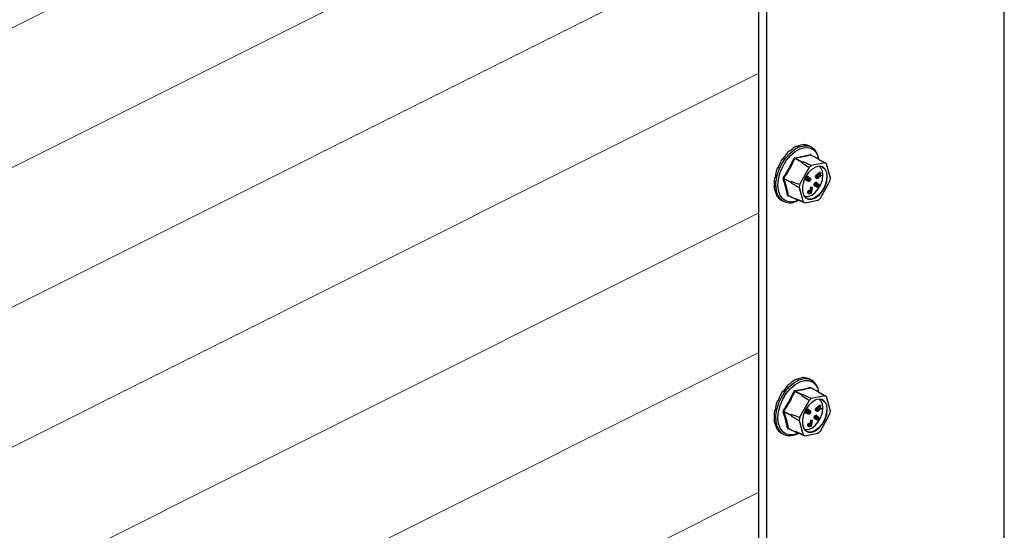
# Model space of a CAD drawing. Units: millimetres. Extents: x -1340 to 342, y -488 to 1889.
# Drawn here: x -644 to -349, y 654 to 806 of the extents above; entities that cross this region are included whole.
import ezdxf

# ---------------------------------------------------------------- set-up
doc = ezdxf.new("R2010")
doc.units = ezdxf.units.MM
doc.header["$MEASUREMENT"] = 0
doc.layers.get('0').update_dxf_attribs({"linetype": 'CONTINUOUS', "lineweight": 15})

msp = doc.modelspace()

# ---------------------------------------------------------------- linework, layer by layer
at = {"color": 7, "linetype": 'Continuous', "lineweight": 25}
for p, q in [((-349.27, 546.53), (-349.27, 1063.18)), ((-422.67, 499.29), (-422.67, 1028.86)), ((-420.29, 498.1), (-420.29, 1027.67)), ((-409.2, 769.1), (-409.01, 769)), ((-413.61, 767.21), (-413.41, 767.12)), ((-411.38, 768.64), (-411.19, 768.54)), ((-407.06, 768.41), (-407.64, 768.7)), ((-404.92, 764.85), (-407.17, 765.97)), ((-404.88, 764.85), (-407.12, 765.97)), ((-407.06, 768.41), (-406.71, 768.21)), ((-415.61, 764.98), (-415.42, 764.88)), ((-409.69, 763.79), (-411.93, 764.91)), ((-411.82, 765), (-409.58, 763.88)), ((-409.69, 763.79), (-409.79, 763.62)), ((-409.45, 763.91), (-409.58, 763.88)), ((-407.01, 762.81), (-409.45, 763.91)), ((-402.95, 763.65), (-407.01, 762.81)), ((-404.92, 764.85), (-405.06, 764.83)), ((-405.06, 764.83), (-402.95, 763.65)), ((-404.81, 764.69), (-404.84, 764.8)), ((-402.87, 763.61), (-404.43, 764.48)), ((-401.29, 759.05), (-402.48, 763.34)), ((-417.15, 762.22), (-416.96, 762.12)), ((-417.15, 762.22), (-416.95, 762.15)), ((-407.63, 762.27), (-410.5, 757.13)), ((-405.29, 759.87), (-405.52, 759.99)), ((-405.24, 760.23), (-404.45, 760.86)), ((-405.02, 760.12), (-405.24, 760.23)), ((-405.07, 759.41), (-404.28, 760.03)), ((-405.02, 760.12), (-404.22, 760.74)), ((-404.19, 760.6), (-404.99, 759.97)), ((-404.85, 759.29), (-404.05, 759.92)), ((-404.22, 760.74), (-404.45, 760.86)), ((-404.05, 759.92), (-404.28, 760.03)), ((-404.22, 760.74), (-404.19, 760.6)), ((-404.05, 759.92), (-404.02, 759.77)), ((-418.04, 759.25), (-417.83, 759.3)), ((-418.04, 759.25), (-417.85, 759.16)), ((-413.01, 757.73), (-415.25, 758.85)), ((-415.22, 759), (-412.98, 757.88)), ((-413.01, 757.73), (-412.97, 757.59)), ((-412.89, 758.05), (-412.98, 757.88)), ((-412.97, 757.59), (-410.65, 756.28)), ((-408.38, 758.34), (-408.61, 758.45)), ((-408.38, 759.13), (-408.6, 759.25)), ((-408.58, 758.44), (-408.36, 758.33)), ((-407.87, 758.12), (-408.1, 758.23)), ((-407.81, 758.88), (-408.04, 758.99)), ((-407.77, 759.5), (-408, 759.61)), ((-407.77, 759.5), (-407.86, 759.35)), ((-407.81, 758.88), (-407.71, 758.81)), ((-407.44, 758.51), (-407.67, 758.62)), ((-407.62, 759.07), (-407.54, 759.22)), ((-407.4, 758.96), (-407.62, 759.07)), ((-407.31, 759.11), (-407.54, 759.22)), ((-407.4, 758.96), (-407.31, 759.11)), ((-405.81, 757.38), (-406.03, 757.5)), ((-405.59, 756.9), (-405.77, 756.98)), ((-405.47, 759.18), (-405.7, 759.3)), ((-405.59, 759.09), (-405.3, 758.95)), ((-405.31, 757.74), (-405.54, 757.85)), ((-405.27, 757.07), (-405.5, 757.18)), ((-405.31, 757.74), (-405.35, 757.56)), ((-405.06, 759.15), (-405.28, 759.26)), ((-404.99, 757.23), (-405.22, 757.35)), ((-404.85, 759.29), (-405.07, 759.41)), ((-404.82, 757.23), (-405.04, 757.34)), ((-404.89, 757.04), (-404.93, 757.06)), ((-404.02, 759.77), (-404.81, 759.15)), ((-404.3, 753.05), (-401.44, 758.2)), ((-418.17, 756.44), (-418.01, 756.55)), ((-418.17, 756.44), (-417.98, 756.35)), ((-417.53, 754.13), (-417.45, 754.23)), ((-417.53, 754.13), (-417.34, 754.04)), ((-410.65, 756.28), (-409.46, 751.98)), ((-407.81, 754.78), (-408.04, 754.89)), ((-407.96, 754.55), (-407.67, 754.41)), ((-407.48, 755.29), (-407.71, 755.4)), ((-407.63, 754.71), (-407.39, 754.77)), ((-407.4, 754.6), (-407.63, 754.71)), ((-407.4, 754.6), (-407.16, 754.66)), ((-407.39, 754.77), (-407.33, 755.18)), ((-407.16, 754.66), (-407.39, 754.77)), ((-407.37, 755.51), (-407.28, 755.54)), ((-407.14, 755.4), (-407.37, 755.51)), ((-407.06, 754.52), (-407.32, 754.45)), ((-407.07, 755.25), (-407.3, 755.2)), ((-407.28, 755.54), (-407.15, 756.35)), ((-407.05, 755.42), (-407.28, 755.54)), ((-407.16, 754.66), (-407.07, 755.25)), ((-407.15, 756.35), (-407.02, 756.39)), ((-406.93, 756.24), (-407.15, 756.35)), ((-407.14, 755.4), (-407.05, 755.42)), ((-406.79, 756.27), (-407.06, 754.52)), ((-407.05, 755.42), (-406.93, 756.24)), ((-406.79, 756.27), (-407.02, 756.39)), ((-406.93, 756.24), (-406.79, 756.27)), ((-406.01, 756.83), (-406.05, 756.84)), ((-405.82, 756.73), (-406.05, 756.84)), ((-406.02, 756.82), (-405.79, 756.71)), ((-405.72, 756.91), (-405.7, 756.9)), ((-405.44, 756.44), (-405.42, 756.62)), ((-405.21, 756.33), (-405.44, 756.44)), ((-405.19, 756.51), (-405.42, 756.62)), ((-405.21, 756.33), (-405.19, 756.51)), ((-404.9, 756.73), (-405.12, 756.84)), ((-416.2, 752.6), (-416.18, 752.62)), ((-416.2, 752.6), (-416, 752.5)), ((-415.8, 752.38), (-415.22, 752.09)), ((-413.75, 753.82), (-413.92, 753.8)), ((-413.88, 753.92), (-411.64, 752.8)), ((-413.85, 753.87), (-411.6, 752.75)), ((-409.46, 751.98), (-411.68, 752.94)), ((-411.68, 752.94), (-411.64, 752.8)), ((-411.56, 752.74), (-411.43, 752.77)), ((-411.43, 752.77), (-408.98, 751.67)), ((-410.86, 752.5), (-411.24, 752.32)), ((-408.98, 751.67), (-404.93, 752.51)), ((-411.38, 699.06), (-411.19, 698.96)), ((-409.2, 699.51), (-409.01, 699.42)), ((-407.06, 698.83), (-407.64, 699.12)), ((-407.06, 698.83), (-406.71, 698.63)), ((-415.61, 695.4), (-415.42, 695.3)), ((-413.61, 697.63), (-413.41, 697.53)), ((-409.69, 694.21), (-411.93, 695.33)), ((-411.82, 695.42), (-409.58, 694.3)), ((-404.92, 695.27), (-407.17, 696.39)), ((-404.88, 695.27), (-407.12, 696.39)), ((-404.92, 695.27), (-405.06, 695.24)), ((-405.06, 695.24), (-402.95, 694.07)), ((-404.81, 695.11), (-404.84, 695.22)), ((-417.15, 692.63), (-416.96, 692.54)), ((-417.15, 692.63), (-416.95, 692.57)), ((-407.63, 692.69), (-410.5, 687.55)), ((-409.69, 694.21), (-409.79, 694.04)), ((-409.45, 694.33), (-409.58, 694.3)), ((-407.01, 693.23), (-409.45, 694.33)), ((-402.95, 694.07), (-407.01, 693.23)), ((-402.87, 694.03), (-404.43, 694.9)), ((-401.29, 689.46), (-402.48, 693.76)), ((-418.04, 689.67), (-417.83, 689.71)), ((-418.04, 689.67), (-417.85, 689.57)), ((-413.01, 688.15), (-415.25, 689.27)), ((-415.22, 689.42), (-412.98, 688.3)), ((-408.38, 689.55), (-408.6, 689.66)), ((-407.81, 689.29), (-408.04, 689.41)), ((-407.77, 689.92), (-408, 690.03)), ((-407.77, 689.92), (-407.86, 689.77)), ((-407.81, 689.29), (-407.71, 689.23)), ((-407.62, 689.49), (-407.54, 689.64)), ((-407.4, 689.38), (-407.62, 689.49)), ((-407.31, 689.53), (-407.54, 689.64)), ((-407.4, 689.38), (-407.31, 689.53)), ((-405.47, 689.6), (-405.7, 689.71)), ((-405.59, 689.51), (-405.3, 689.37)), ((-405.29, 690.29), (-405.52, 690.41)), ((-405.06, 689.57), (-405.28, 689.68)), ((-405.24, 690.65), (-404.45, 691.27)), ((-405.02, 690.54), (-405.24, 690.65)), ((-405.07, 689.83), (-404.28, 690.45)), ((-404.85, 689.71), (-405.07, 689.83)), ((-405.02, 690.54), (-404.22, 691.16)), ((-404.19, 691.01), (-404.99, 690.39)), ((-404.85, 689.71), (-404.05, 690.34)), ((-404.02, 690.19), (-404.81, 689.57)), ((-404.22, 691.16), (-404.45, 691.27)), ((-404.05, 690.34), (-404.28, 690.45)), ((-404.22, 691.16), (-404.19, 691.01)), ((-404.05, 690.34), (-404.02, 690.19)), ((-418.17, 686.86), (-418.01, 686.97)), ((-418.17, 686.86), (-417.98, 686.77)), ((-413.01, 688.15), (-412.97, 688.01)), ((-412.89, 688.47), (-412.98, 688.3)), ((-412.97, 688.01), (-410.65, 686.7)), ((-410.65, 686.7), (-409.46, 682.4)), ((-408.38, 688.76), (-408.61, 688.87)), ((-408.58, 688.86), (-408.36, 688.74)), ((-407.87, 688.54), (-408.1, 688.65)), ((-407.44, 688.93), (-407.67, 689.04)), ((-407.28, 685.95), (-407.15, 686.77)), ((-407.15, 686.77), (-407.02, 686.8)), ((-406.93, 686.66), (-407.15, 686.77)), ((-406.79, 686.69), (-407.06, 684.94)), ((-407.05, 685.84), (-406.93, 686.66)), ((-406.79, 686.69), (-407.02, 686.8)), ((-406.93, 686.66), (-406.79, 686.69)), ((-406.01, 687.25), (-406.05, 687.26)), ((-405.82, 687.14), (-406.05, 687.26)), ((-405.81, 687.8), (-406.03, 687.91)), ((-406.02, 687.24), (-405.79, 687.13)), ((-405.59, 687.31), (-405.77, 687.4)), ((-405.72, 687.32), (-405.7, 687.32)), ((-405.31, 688.15), (-405.54, 688.27)), ((-405.27, 687.49), (-405.5, 687.6)), ((-405.44, 686.86), (-405.42, 687.04)), ((-405.21, 686.75), (-405.44, 686.86)), ((-405.19, 686.92), (-405.42, 687.04)), ((-405.31, 688.15), (-405.35, 687.98)), ((-404.99, 687.65), (-405.22, 687.76)), ((-405.21, 686.75), (-405.19, 686.92)), ((-404.9, 687.14), (-405.12, 687.26)), ((-404.82, 687.65), (-405.04, 687.76)), ((-404.89, 687.46), (-404.93, 687.48)), ((-404.3, 683.47), (-401.44, 688.61)), ((-417.53, 684.55), (-417.45, 684.65)), ((-417.53, 684.55), (-417.34, 684.46)), ((-413.75, 684.24), (-413.92, 684.21)), ((-413.88, 684.34), (-411.64, 683.21)), ((-413.85, 684.29), (-411.6, 683.17)), ((-409.46, 682.4), (-411.68, 683.35)), ((-411.68, 683.35), (-411.64, 683.21)), ((-407.81, 685.19), (-408.04, 685.31)), ((-407.96, 684.97), (-407.67, 684.83)), ((-407.48, 685.7), (-407.71, 685.82)), ((-407.63, 685.13), (-407.39, 685.19)), ((-407.4, 685.01), (-407.63, 685.13)), ((-407.4, 685.01), (-407.16, 685.07)), ((-407.39, 685.19), (-407.33, 685.6)), ((-407.16, 685.07), (-407.39, 685.19)), ((-407.37, 685.93), (-407.28, 685.95)), ((-407.14, 685.82), (-407.37, 685.93)), ((-407.06, 684.94), (-407.32, 684.87)), ((-407.07, 685.67), (-407.3, 685.62)), ((-407.05, 685.84), (-407.28, 685.95)), ((-407.16, 685.07), (-407.07, 685.67)), ((-407.14, 685.82), (-407.05, 685.84)), ((-416.2, 683.02), (-416.18, 683.04)), ((-416.2, 683.02), (-416, 682.92)), ((-415.8, 682.79), (-415.22, 682.5)), ((-411.56, 683.16), (-411.43, 683.19)), ((-411.43, 683.19), (-408.98, 682.09)), ((-410.86, 682.91), (-411.24, 682.74)), ((-408.98, 682.09), (-404.93, 682.93))]:
    msp.add_line(p, q, dxfattribs=at)
at = {"color": 7, "linetype": 'Continuous', "lineweight": 5}
for p, q in [((-766.49, 743.8), (-422.67, 915.7)), ((-766.7, 701.94), (-422.67, 873.95)), ((-768.85, 659.11), (-422.67, 832.21)), ((-772.25, 615.66), (-422.67, 790.46)), ((-776.24, 571.92), (-422.67, 748.71)), ((-780.16, 528.21), (-422.67, 706.96)), ((-783.35, 484.87), (-422.67, 665.21))]:
    msp.add_line(p, q, dxfattribs=at)
at = {"color": 7, "linetype": 'Continuous', "lineweight": 25, "flags": 128}
for points in [[(-415.22, 752.09), (-415.58, 752.29), (-416.51, 753.17), (-417.17, 754.42), (-417.53, 755.95), (-417.57, 757.7), (-417.29, 759.58), (-416.7, 761.49), (-415.83, 763.33), (-414.73, 765.03), (-413.44, 766.48), (-412.04, 767.63), (-410.6, 768.4), (-409.18, 768.76), (-407.86, 768.7), (-407.06, 768.41)], [(-411.24, 752.32), (-411.88, 752.1), (-413.26, 751.92), (-414.5, 752.18), (-415.54, 752.86), (-416.33, 753.94), (-416.81, 755.34), (-416.98, 757), (-416.81, 758.83), (-416.32, 760.72), (-415.53, 762.58), (-414.49, 764.31), (-413.25, 765.81), (-411.87, 766.99), (-410.44, 767.81), (-409.03, 768.21), (-407.71, 768.17), (-406.57, 767.69), (-406.57, 767.69)], [(-406.57, 767.69), (-405.65, 766.81), (-405.19, 766.02)], [(-405.19, 766.02), (-405, 765.56), (-404.8, 764.84)], [(-408.69, 759.45), (-409.33, 758.01), (-409.67, 756.54), (-409.68, 755.16), (-409.36, 754.01), (-408.74, 753.18), (-407.87, 752.75), (-406.84, 752.76), (-405.72, 753.2), (-404.63, 754.04), (-403.66, 755.2), (-402.89, 756.58), (-402.4, 758.05), (-402.22, 759.49), (-402.37, 760.77), (-402.85, 761.77), (-403.6, 762.41), (-404.57, 762.62), (-405.65, 762.4), (-406.77, 761.75), (-407.81, 760.74), (-408.69, 759.45)], [(-409.14, 753.62), (-408.92, 753.56), (-407.93, 753.56), (-406.87, 753.98), (-405.83, 754.78), (-404.91, 755.89), (-404.17, 757.2), (-403.7, 758.6), (-403.54, 759.97), (-403.68, 761.19), (-404.14, 762.14), (-404.63, 762.62)], [(-403.71, 762.46), (-402.96, 761.83), (-402.49, 760.83), (-402.33, 759.55), (-402.51, 758.11), (-403, 756.64), (-403.77, 755.26), (-404.74, 754.1), (-405.84, 753.26), (-406.95, 752.82), (-407.99, 752.81), (-408.45, 752.98)], [(-415.22, 682.5), (-415.58, 682.71), (-416.51, 683.59), (-417.17, 684.83), (-417.53, 686.37), (-417.57, 688.12), (-417.29, 689.99), (-416.7, 691.9), (-415.83, 693.75), (-414.73, 695.45), (-413.44, 696.9), (-412.04, 698.04), (-410.6, 698.81), (-409.18, 699.18), (-407.86, 699.11), (-407.06, 698.83)], [(-411.24, 682.74), (-411.88, 682.52), (-413.26, 682.34), (-414.5, 682.59), (-415.54, 683.28), (-416.33, 684.35), (-416.81, 685.76), (-416.98, 687.42), (-416.81, 689.25), (-416.32, 691.14), (-415.53, 693), (-414.49, 694.73), (-413.25, 696.22), (-411.87, 697.41), (-410.44, 698.23), (-409.03, 698.63), (-407.71, 698.59), (-406.57, 698.11), (-406.57, 698.11)], [(-406.57, 698.11), (-405.65, 697.23), (-405.19, 696.44)], [(-405.19, 696.44), (-405, 695.98), (-404.8, 695.26)], [(-408.69, 689.87), (-409.33, 688.43), (-409.67, 686.96), (-409.68, 685.58), (-409.36, 684.43), (-408.74, 683.6), (-407.87, 683.17), (-406.84, 683.18), (-405.72, 683.62), (-404.63, 684.46), (-403.66, 685.62), (-402.89, 687), (-402.4, 688.47), (-402.22, 689.91), (-402.37, 691.19), (-402.85, 692.19), (-403.6, 692.83), (-404.57, 693.04), (-405.65, 692.81), (-406.77, 692.17), (-407.81, 691.16), (-408.69, 689.87)], [(-409.14, 684.04), (-408.92, 683.98), (-407.93, 683.98), (-406.87, 684.4), (-405.83, 685.2), (-404.91, 686.3), (-404.17, 687.62), (-403.7, 689.02), (-403.54, 690.39), (-403.68, 691.61), (-404.14, 692.56), (-404.63, 693.04)], [(-403.71, 692.88), (-402.96, 692.25), (-402.49, 691.25), (-402.33, 689.97), (-402.51, 688.53), (-403, 687.05), (-403.77, 685.67), (-404.74, 684.51), (-405.84, 683.68), (-406.95, 683.23), (-407.99, 683.23), (-408.45, 683.39)]]:
    msp.add_lwpolyline(points, dxfattribs=at)
at = {"color": 7, "linetype": 'Continuous', "lineweight": 25}
for centre, radius, start, end in [((-407.08, 766.14), 0.189, 175.8629, 241.6777), ((-407.03, 765.98), 0.0942, 133.8214, 182.7084), ((-409.66, 764.29), 4.91, 4.1318, 53.0462), ((-411.48, 766.09), 1.26, 239.6488, 249.1263), ((-411.71, 765.17), 0.2, 173.5171, 233.7239), ((-404.38, 757.71), 8.01, 129.2898, 132.4452), ((-409.53, 763.71), 0.181, 107.486, 154.249), ((-404.91, 764.79), 0.0684, 10.4161, 102.8964), ((-404.11, 761.38), 2.55, 50.2939, 63.0186), ((-402.17, 756.59), 7.88, 127.8659, 133.8691), ((-415.32, 758.64), 0.228, 72.8265, 126.1509), ((-401.78, 779.93), 24.87, 236.8069, 237.2884), ((-412.81, 757.77), 0.208, 148.6376, 191.2644), ((-403.86, 756.21), 9.21, 168.5136, 171.3884), ((-401.66, 755.12), 9.06, 167.2163, 172.6856), ((-410.27, 760.2), 9.06, 347.2163, 352.6856), ((-413.43, 756.43), 4.7, 247.5958, 302.5342), ((-413.97, 753.73), 0.207, 63.8933, 123.9296), ((-413.82, 753.78), 0.101, 105.4912, 168.9723), ((-410.13, 755.02), 2.59, 233.3088, 240.0037), ((-411.57, 752.81), 0.0684, 190.4161, 282.8964), ((-407.82, 753.95), 2.55, 230.2939, 243.0186), ((-409.76, 758.73), 7.88, 307.8659, 313.8691), ((-409.66, 694.7), 4.91, 4.1324, 53.0463), ((-411.48, 696.51), 1.26, 239.6488, 249.1263), ((-411.71, 695.58), 0.2, 173.5171, 233.7239), ((-407.08, 696.56), 0.189, 175.8629, 241.6777), ((-407.03, 696.4), 0.0942, 133.8214, 182.7084), ((-404.91, 695.2), 0.0684, 10.4161, 102.8964), ((-404.38, 688.13), 8.01, 129.2898, 132.4452), ((-409.53, 694.13), 0.181, 107.486, 154.249), ((-402.17, 687.01), 7.88, 127.8659, 133.8691), ((-404.11, 691.8), 2.55, 50.2939, 63.0186), ((-415.32, 689.05), 0.228, 72.8265, 126.1509), ((-401.78, 710.35), 24.87, 236.8069, 237.2884), ((-410.27, 690.62), 9.06, 347.2163, 352.6856), ((-412.81, 688.19), 0.208, 148.6376, 191.2644), ((-403.86, 686.63), 9.21, 168.5136, 171.3884), ((-401.66, 685.54), 9.06, 167.2163, 172.6856), ((-413.97, 684.15), 0.207, 63.8933, 123.9296), ((-413.82, 684.19), 0.101, 105.4912, 168.9723), ((-410.13, 685.43), 2.59, 233.3088, 240.0037), ((-409.76, 689.15), 7.88, 307.8659, 313.8691), ((-413.43, 686.85), 4.7, 247.5958, 302.5342), ((-411.57, 683.23), 0.0684, 190.4161, 282.8964), ((-407.82, 684.36), 2.55, 230.2939, 243.0186)]:
    msp.add_arc(centre, radius, start, end, dxfattribs=at)
for centre, major_axis, ratio, start_param, end_param in [((-411.76, 760.56), (3.86, 8.27), 0.545555, 0.261741, 0.610807), ((-411.76, 760.56), (4.14, 8.13), 0.54337, 0.003872, 0.280276), ((-411.76, 760.56), (3.38, 8.5), 0.570753, 0.926013, 1.275079), ((-411.76, 760.56), (3.6, 8.4), 0.554984, 0.59297, 0.942036), ((-411.76, 760.56), (3.23, 8.57), 0.591344, 1.262467, 1.611533), ((-411.76, 760.56), (3.17, 8.6), 0.614707, 1.604471, 1.953537), ((-411.76, 760.56), (3.21, 8.58), 0.638322, 1.954469, 2.303535), ((-411.76, 760.56), (3.38, 8.5), 0.659273, 2.314487, 2.663553), ((-411.76, 760.56), (3.66, 8.37), 0.674485, 2.684802, 3.033868), ((-411.76, 760.56), (4.01, 8.2), 0.681324, 3.062546, 3.135207), ((-411.76, 690.98), (3.6, 8.4), 0.554984, 0.59297, 0.942036), ((-411.76, 690.98), (3.86, 8.27), 0.545555, 0.261741, 0.610807), ((-411.76, 690.98), (4.14, 8.13), 0.54337, 0.003872, 0.280276), ((-411.76, 690.98), (3.23, 8.57), 0.591344, 1.262467, 1.611533), ((-411.76, 690.98), (3.38, 8.5), 0.570753, 0.926013, 1.275079), ((-411.76, 690.98), (3.17, 8.6), 0.614707, 1.604471, 1.953537), ((-411.76, 690.98), (3.21, 8.58), 0.638322, 1.954469, 2.303535), ((-411.76, 690.98), (3.38, 8.5), 0.659273, 2.314487, 2.663553), ((-411.76, 690.98), (3.66, 8.37), 0.674485, 2.684802, 3.033868), ((-411.76, 690.98), (4.01, 8.2), 0.681324, 3.062546, 3.135207)]:
    msp.add_ellipse(centre, major_axis=major_axis, ratio=ratio, start_param=start_param, end_param=end_param, dxfattribs=at)
for points, knots in [([(-411.9, 765.19), (-411.08, 765.32), (-409.95, 765.5), (-408.43, 765.84), (-407.71, 766.03), (-407.26, 766.15)], [0, 0, 0, 0, 0.499944, 0.686096, 1, 1, 1, 1]), ([(-407.1, 766.05), (-407.1, 766.05), (-407.11, 766.08), (-407.14, 766.13), (-407.2, 766.16), (-407.24, 766.16), (-407.26, 766.15)], [0, 0, 0, 0, 0.0458927, 0.3632461, 0.6815821, 1, 1, 1, 1]), ([(-407.17, 765.97), (-407.16, 765.98), (-407.14, 765.98), (-407.13, 765.97), (-407.13, 765.97)], [0, 0, 0, 0, 0.74071, 1, 1, 1, 1]), ([(-407.12, 765.97), (-407.13, 765.97), (-407.13, 765.98), (-407.13, 765.98), (-407.13, 765.98)], [0, 0, 0, 0, 0.510308, 1, 1, 1, 1]), ([(-415.4, 759.12), (-414.8, 760.07), (-413.98, 761.38), (-412.91, 763.36), (-412.43, 764.37), (-412.12, 765)], [0, 0, 0, 0, 0.499576, 0.685885, 1, 1, 1, 1]), ([(-411.93, 764.91), (-412.43, 763.9), (-413.42, 761.87), (-414.62, 759.96), (-415.22, 759)], [0, 0, 0, 0, 0.500368, 1, 1, 1, 1]), ([(-411.9, 765.19), (-411.91, 765.19), (-411.94, 765.18), (-412, 765.16), (-412.07, 765.09), (-412.1, 765.03), (-412.12, 765)], [0, 0, 0, 0, 0.045893, 0.363246, 0.681582, 1, 1, 1, 1]), ([(-411.93, 764.91), (-411.93, 764.93), (-411.91, 764.96), (-411.87, 764.99), (-411.84, 765), (-411.83, 765), (-411.82, 765)], [0, 0, 0, 0, 0.318949, 0.636317, 0.95384, 1, 1, 1, 1]), ([(-409.79, 763.62), (-409.24, 763.28), (-408.52, 762.83), (-407.8, 762.38), (-407.63, 762.27)], [0, 0, 0, 0, 0.760865, 1, 1, 1, 1]), ([(-405.7, 759.3), (-405.71, 759.36), (-405.72, 759.47), (-405.69, 759.67), (-405.62, 759.85), (-405.55, 759.94), (-405.52, 759.99)], [0, 0, 0, 0, 0.280263, 0.559966, 0.780031, 1, 1, 1, 1]), ([(-405.52, 759.99), (-405.47, 760.04), (-405.38, 760.13), (-405.29, 760.2), (-405.24, 760.23)], [0, 0, 0, 0, 0.559508, 1, 1, 1, 1]), ([(-405.29, 759.87), (-405.24, 759.92), (-405.15, 760.01), (-405.06, 760.09), (-405.02, 760.12)], [0, 0, 0, 0, 0.559508, 1, 1, 1, 1]), ([(-404.99, 759.97), (-405.02, 759.95), (-405.08, 759.9), (-405.14, 759.85), (-405.16, 759.83)], [0, 0, 0, 0, 0.560097, 1, 1, 1, 1]), ([(-415.4, 759.12), (-415.4, 759.11), (-415.42, 759.08), (-415.45, 759.01), (-415.47, 758.91), (-415.46, 758.85), (-415.45, 758.82)], [0, 0, 0, 0, 0.045893, 0.363246, 0.681582, 1, 1, 1, 1]), ([(-414.09, 753.9), (-414.26, 754.7), (-414.5, 755.79), (-414.99, 757.44), (-415.27, 758.29), (-415.45, 758.82)], [0, 0, 0, 0, 0.499944, 0.686096, 1, 1, 1, 1]), ([(-415.25, 758.85), (-415.25, 758.87), (-415.26, 758.9), (-415.25, 758.95), (-415.24, 758.98), (-415.22, 759), (-415.22, 759)], [0, 0, 0, 0, 0.318949, 0.636317, 0.95384, 1, 1, 1, 1]), ([(-410.5, 757.13), (-410.69, 757.2), (-411.49, 757.51), (-412.28, 757.81), (-412.89, 758.05)], [0, 0, 0, 0, 0.239135, 1, 1, 1, 1]), ([(-408.61, 758.45), (-408.65, 758.5), (-408.73, 758.59), (-408.75, 758.81), (-408.7, 759.04), (-408.64, 759.18), (-408.6, 759.25)], [0, 0, 0, 0, 0.279304, 0.558838, 0.779277, 1, 1, 1, 1]), ([(-408.6, 759.25), (-408.56, 759.32), (-408.46, 759.47), (-408.29, 759.6), (-408.13, 759.64), (-408.04, 759.62), (-408, 759.61)], [0, 0, 0, 0, 0.279886, 0.558979, 0.779263, 1, 1, 1, 1]), ([(-408.38, 758.34), (-408.42, 758.38), (-408.51, 758.47), (-408.53, 758.7), (-408.48, 758.93), (-408.41, 759.07), (-408.38, 759.13)], [0, 0, 0, 0, 0.279304, 0.558838, 0.779277, 1, 1, 1, 1]), ([(-408.28, 759.06), (-408.31, 759), (-408.37, 758.88), (-408.39, 758.71), (-408.38, 758.57), (-408.33, 758.52), (-408.31, 758.5)], [0, 0, 0, 0, 0.280599, 0.560151, 0.780303, 1, 1, 1, 1]), ([(-408.38, 759.13), (-408.33, 759.21), (-408.24, 759.36), (-408.06, 759.49), (-407.9, 759.53), (-407.82, 759.51), (-407.77, 759.5)], [0, 0, 0, 0, 0.279886, 0.558979, 0.779263, 1, 1, 1, 1]), ([(-408.15, 758.32), (-408.2, 758.31), (-408.28, 758.29), (-408.35, 758.33), (-408.38, 758.34)], [0, 0, 0, 0, 0.559419, 1, 1, 1, 1]), ([(-408.37, 758.62), (-408.34, 758.63), (-408.2, 758.7), (-408.11, 758.87), (-408.04, 758.99)], [0, 0, 0, 0, 0.275417, 1, 1, 1, 1]), ([(-408.31, 758.5), (-408.29, 758.49), (-408.25, 758.47), (-408.16, 758.48), (-407.99, 758.58), (-407.88, 758.76), (-407.81, 758.88)], [0, 0, 0, 0, 0.125587, 0.251191, 0.500605, 1, 1, 1, 1]), ([(-408.07, 759.31), (-408.11, 759.27), (-408.19, 759.21), (-408.25, 759.11), (-408.28, 759.06)], [0, 0, 0, 0, 0.558748, 1, 1, 1, 1]), ([(-408.1, 758.23), (-408.12, 758.25), (-408.15, 758.27), (-408.16, 758.31), (-408.17, 758.32)], [0, 0, 0, 0, 0.763332, 1, 1, 1, 1]), ([(-407.96, 758.45), (-408, 758.42), (-408.06, 758.36), (-408.12, 758.34), (-408.15, 758.32)], [0, 0, 0, 0, 0.559795, 1, 1, 1, 1]), ([(-407.86, 759.35), (-407.89, 759.35), (-407.96, 759.36), (-408.03, 759.32), (-408.07, 759.31)], [0, 0, 0, 0, 0.560694, 1, 1, 1, 1]), ([(-407.87, 758.12), (-407.89, 758.14), (-407.93, 758.17), (-407.98, 758.28), (-407.97, 758.39), (-407.96, 758.45)], [0, 0, 0, 0, 0.2805082, 0.5607923, 1, 1, 1, 1]), ([(-407.34, 758.44), (-407.38, 758.38), (-407.46, 758.25), (-407.62, 758.13), (-407.76, 758.08), (-407.83, 758.11), (-407.87, 758.12)], [0, 0, 0, 0, 0.280085, 0.559868, 0.780099, 1, 1, 1, 1]), ([(-407.71, 758.81), (-407.75, 758.71), (-407.83, 758.56), (-407.85, 758.39), (-407.82, 758.31), (-407.8, 758.28), (-407.78, 758.27)], [0, 0, 0, 0, 0.499418, 0.749016, 0.874544, 1, 1, 1, 1]), ([(-407.83, 758.43), (-407.82, 758.43), (-407.76, 758.47), (-407.71, 758.55), (-407.67, 758.62)], [0, 0, 0, 0, 0.1210216, 1, 1, 1, 1]), ([(-407.78, 758.27), (-407.75, 758.26), (-407.69, 758.25), (-407.56, 758.33), (-407.48, 758.44), (-407.44, 758.51)], [0, 0, 0, 0, 0.278859, 0.5600742, 1, 1, 1, 1]), ([(-407.67, 758.62), (-407.65, 758.67), (-407.6, 758.76), (-407.57, 758.93), (-407.61, 759.02), (-407.62, 759.07)], [0, 0, 0, 0, 0.280636, 0.560364, 1, 1, 1, 1]), ([(-407.44, 758.51), (-407.42, 758.55), (-407.37, 758.64), (-407.35, 758.81), (-407.38, 758.9), (-407.4, 758.96)], [0, 0, 0, 0, 0.280636, 0.560364, 1, 1, 1, 1]), ([(-407.31, 759.11), (-407.29, 759.07), (-407.23, 758.98), (-407.22, 758.79), (-407.26, 758.61), (-407.31, 758.5), (-407.34, 758.44)], [0, 0, 0, 0, 0.280288, 0.55968, 0.779747, 1, 1, 1, 1]), ([(-406.05, 756.84), (-406.08, 756.88), (-406.15, 756.95), (-406.16, 757.14), (-406.12, 757.33), (-406.06, 757.44), (-406.03, 757.5)], [0, 0, 0, 0, 0.27916, 0.559062, 0.77947, 1, 1, 1, 1]), ([(-406.03, 757.5), (-406, 757.55), (-405.92, 757.67), (-405.74, 757.81), (-405.62, 757.83), (-405.54, 757.85)], [0, 0, 0, 0, 0.279938, 0.559774, 1, 1, 1, 1]), ([(-405.82, 756.73), (-405.85, 756.76), (-405.92, 756.84), (-405.93, 757.03), (-405.89, 757.22), (-405.83, 757.33), (-405.81, 757.38)], [0, 0, 0, 0, 0.27916, 0.559062, 0.77947, 1, 1, 1, 1]), ([(-405.82, 757.01), (-405.76, 757.03), (-405.65, 757.08), (-405.54, 757.15), (-405.5, 757.18)], [0, 0, 0, 0, 0.559506, 1, 1, 1, 1]), ([(-405.81, 757.38), (-405.77, 757.44), (-405.69, 757.56), (-405.51, 757.69), (-405.39, 757.72), (-405.31, 757.74)], [0, 0, 0, 0, 0.279938, 0.559774, 1, 1, 1, 1]), ([(-405.7, 757.33), (-405.73, 757.29), (-405.77, 757.19), (-405.79, 757.06), (-405.77, 756.96), (-405.73, 756.92), (-405.72, 756.91)], [0, 0, 0, 0, 0.279948, 0.559642, 0.77981, 1, 1, 1, 1]), ([(-405.55, 759.09), (-405.58, 759.1), (-405.65, 759.13), (-405.68, 759.23), (-405.7, 759.3)], [0, 0, 0, 0, 0.346393, 1, 1, 1, 1]), ([(-405.35, 757.56), (-405.42, 757.55), (-405.51, 757.52), (-405.64, 757.43), (-405.68, 757.36), (-405.7, 757.33)], [0, 0, 0, 0, 0.559532, 0.779916, 1, 1, 1, 1]), ([(-405.59, 756.9), (-405.53, 756.92), (-405.42, 756.97), (-405.32, 757.04), (-405.27, 757.07)], [0, 0, 0, 0, 0.559506, 1, 1, 1, 1]), ([(-405.5, 757.18), (-405.45, 757.22), (-405.35, 757.28), (-405.26, 757.33), (-405.22, 757.35)], [0, 0, 0, 0, 0.560402, 1, 1, 1, 1]), ([(-405.47, 759.18), (-405.48, 759.24), (-405.5, 759.36), (-405.46, 759.56), (-405.39, 759.74), (-405.32, 759.83), (-405.29, 759.87)], [0, 0, 0, 0, 0.280263, 0.5599665, 0.7800308, 1, 1, 1, 1]), ([(-404.81, 759.15), (-404.89, 759.09), (-405.04, 758.98), (-405.25, 758.92), (-405.41, 759), (-405.45, 759.12), (-405.47, 759.18)], [0, 0, 0, 0, 0.281611, 0.559815, 0.779843, 1, 1, 1, 1]), ([(-405.16, 759.83), (-405.2, 759.79), (-405.28, 759.7), (-405.36, 759.5), (-405.35, 759.37), (-405.35, 759.29)], [0, 0, 0, 0, 0.28106, 0.560818, 1, 1, 1, 1]), ([(-405.35, 759.29), (-405.33, 759.25), (-405.31, 759.18), (-405.23, 759.12), (-405.14, 759.11), (-405.08, 759.14), (-405.06, 759.15)], [0, 0, 0, 0, 0.279684, 0.559337, 0.779571, 1, 1, 1, 1]), ([(-405.07, 757.03), (-405.11, 757), (-405.19, 756.95), (-405.26, 756.9), (-405.29, 756.88)], [0, 0, 0, 0, 0.559927, 1, 1, 1, 1]), ([(-405.28, 759.26), (-405.24, 759.29), (-405.17, 759.33), (-405.1, 759.38), (-405.07, 759.41)], [0, 0, 0, 0, 0.559631, 1, 1, 1, 1]), ([(-405.27, 757.07), (-405.22, 757.1), (-405.13, 757.17), (-405.03, 757.21), (-404.99, 757.23)], [0, 0, 0, 0, 0.560402, 1, 1, 1, 1]), ([(-405.22, 757.35), (-405.18, 757.36), (-405.11, 757.37), (-405.06, 757.35), (-405.05, 757.34)], [0, 0, 0, 0, 0.655948, 1, 1, 1, 1]), ([(-405.12, 756.84), (-405.11, 756.87), (-405.07, 756.94), (-405.07, 757), (-405.07, 757.03)], [0, 0, 0, 0, 0.541814, 1, 1, 1, 1]), ([(-404.89, 757.04), (-404.92, 757.05), (-404.97, 757.07), (-405.04, 757.04), (-405.07, 757.03)], [0, 0, 0, 0, 0.557486, 1, 1, 1, 1]), ([(-405.06, 759.15), (-405.02, 759.17), (-404.94, 759.22), (-404.88, 759.27), (-404.85, 759.29)], [0, 0, 0, 0, 0.559631, 1, 1, 1, 1]), ([(-404.99, 757.23), (-404.95, 757.24), (-404.88, 757.26), (-404.82, 757.23), (-404.79, 757.21)], [0, 0, 0, 0, 0.559704, 1, 1, 1, 1]), ([(-404.9, 756.73), (-404.88, 756.76), (-404.85, 756.83), (-404.83, 756.93), (-404.85, 757), (-404.87, 757.03), (-404.89, 757.04)], [0, 0, 0, 0, 0.28009, 0.559622, 0.779709, 1, 1, 1, 1]), ([(-404.79, 757.21), (-404.76, 757.18), (-404.7, 757.12), (-404.69, 756.96), (-404.73, 756.79), (-404.78, 756.7), (-404.8, 756.65)], [0, 0, 0, 0, 0.279619, 0.558946, 0.779413, 1, 1, 1, 1]), ([(-407.93, 754.54), (-407.94, 754.54), (-407.98, 754.56), (-408.03, 754.64), (-408.06, 754.76), (-408.05, 754.85), (-408.04, 754.89)], [0, 0, 0, 0, 0.101214, 0.450247, 0.724912, 1, 1, 1, 1]), ([(-408.04, 754.89), (-408.03, 754.95), (-408.01, 755.06), (-407.92, 755.22), (-407.81, 755.33), (-407.75, 755.38), (-407.71, 755.4)], [0, 0, 0, 0, 0.280107, 0.559307, 0.77948, 1, 1, 1, 1]), ([(-407.62, 754.4), (-407.66, 754.41), (-407.74, 754.43), (-407.8, 754.52), (-407.83, 754.64), (-407.82, 754.73), (-407.81, 754.78)], [0, 0, 0, 0, 0.279787, 0.559473, 0.779567, 1, 1, 1, 1]), ([(-407.81, 754.78), (-407.8, 754.83), (-407.78, 754.95), (-407.69, 755.11), (-407.59, 755.22), (-407.52, 755.26), (-407.48, 755.29)], [0, 0, 0, 0, 0.280107, 0.559307, 0.77948, 1, 1, 1, 1]), ([(-407.71, 755.4), (-407.65, 755.43), (-407.53, 755.47), (-407.42, 755.5), (-407.37, 755.51)], [0, 0, 0, 0, 0.5597, 1, 1, 1, 1]), ([(-407.3, 755.2), (-407.38, 755.18), (-407.48, 755.15), (-407.58, 755.04), (-407.64, 754.94), (-407.66, 754.86), (-407.68, 754.81)], [0, 0, 0, 0, 0.499091, 0.624837, 0.750556, 1, 1, 1, 1]), ([(-407.68, 754.81), (-407.68, 754.78), (-407.68, 754.7), (-407.65, 754.62), (-407.56, 754.55), (-407.47, 754.58), (-407.4, 754.6)], [0, 0, 0, 0, 0.186742, 0.373457, 0.559958, 1, 1, 1, 1]), ([(-407.32, 754.45), (-407.38, 754.44), (-407.48, 754.41), (-407.58, 754.4), (-407.62, 754.4)], [0, 0, 0, 0, 0.560287, 1, 1, 1, 1]), ([(-407.48, 755.29), (-407.42, 755.31), (-407.31, 755.36), (-407.19, 755.39), (-407.14, 755.4)], [0, 0, 0, 0, 0.5597, 1, 1, 1, 1]), ([(-405.29, 756.88), (-405.36, 756.84), (-405.46, 756.77), (-405.6, 756.7), (-405.72, 756.68), (-405.79, 756.71), (-405.82, 756.73)], [0, 0, 0, 0, 0.340476, 0.560655, 0.780556, 1, 1, 1, 1]), ([(-405.67, 756.89), (-405.66, 756.89), (-405.64, 756.88), (-405.61, 756.89), (-405.59, 756.9)], [0, 0, 0, 0, 0.26534, 1, 1, 1, 1]), ([(-405.42, 756.62), (-405.38, 756.63), (-405.32, 756.65), (-405.24, 756.7), (-405.18, 756.76), (-405.14, 756.81), (-405.12, 756.84)], [0, 0, 0, 0, 0.340466, 0.560544, 0.780269, 1, 1, 1, 1]), ([(-404.8, 756.65), (-404.84, 756.59), (-404.9, 756.5), (-405.02, 756.41), (-405.11, 756.36), (-405.18, 756.34), (-405.21, 756.33)], [0, 0, 0, 0, 0.338786, 0.558878, 0.779362, 1, 1, 1, 1]), ([(-405.19, 756.51), (-405.15, 756.52), (-405.1, 756.54), (-405.02, 756.58), (-404.95, 756.64), (-404.91, 756.7), (-404.9, 756.73)], [0, 0, 0, 0, 0.340466, 0.560544, 0.780269, 1, 1, 1, 1]), ([(-414.09, 753.9), (-414.09, 753.9), (-414.08, 753.87), (-414.06, 753.83), (-414, 753.79), (-413.95, 753.79), (-413.92, 753.8)], [0, 0, 0, 0, 0.045893, 0.363246, 0.681582, 1, 1, 1, 1]), ([(-413.85, 753.87), (-413.85, 753.88), (-413.87, 753.88), (-413.88, 753.9), (-413.88, 753.92), (-413.88, 753.92)], [0, 0, 0, 0, 0.361288, 0.918933, 1, 1, 1, 1]), ([(-413.85, 753.87), (-413.85, 753.87), (-413.85, 753.87), (-413.85, 753.87), (-413.85, 753.87)], [0, 0, 0, 0, 0.607002, 1, 1, 1, 1]), ([(-415.4, 689.53), (-414.8, 690.49), (-413.98, 691.79), (-412.91, 693.77), (-412.43, 694.78), (-412.12, 695.42)], [0, 0, 0, 0, 0.499576, 0.685885, 1, 1, 1, 1]), ([(-411.93, 695.33), (-412.43, 694.32), (-413.42, 692.29), (-414.62, 690.38), (-415.22, 689.42)], [0, 0, 0, 0, 0.500368, 1, 1, 1, 1]), ([(-411.9, 695.61), (-411.91, 695.6), (-411.94, 695.6), (-412, 695.57), (-412.07, 695.51), (-412.1, 695.45), (-412.12, 695.42)], [0, 0, 0, 0, 0.045893, 0.363246, 0.681582, 1, 1, 1, 1]), ([(-411.93, 695.33), (-411.93, 695.34), (-411.91, 695.37), (-411.87, 695.41), (-411.84, 695.42), (-411.83, 695.42), (-411.82, 695.42)], [0, 0, 0, 0, 0.318949, 0.636317, 0.95384, 1, 1, 1, 1]), ([(-411.9, 695.61), (-411.08, 695.74), (-409.95, 695.92), (-408.43, 696.26), (-407.71, 696.45), (-407.26, 696.57)], [0, 0, 0, 0, 0.499944, 0.686096, 1, 1, 1, 1]), ([(-407.1, 696.46), (-407.1, 696.47), (-407.11, 696.5), (-407.14, 696.54), (-407.2, 696.58), (-407.24, 696.57), (-407.26, 696.57)], [0, 0, 0, 0, 0.0458927, 0.3632461, 0.6815821, 1, 1, 1, 1]), ([(-407.17, 696.39), (-407.16, 696.39), (-407.14, 696.4), (-407.13, 696.39), (-407.13, 696.39)], [0, 0, 0, 0, 0.74071, 1, 1, 1, 1]), ([(-407.12, 696.39), (-407.13, 696.39), (-407.13, 696.39), (-407.13, 696.39), (-407.13, 696.39)], [0, 0, 0, 0, 0.510308, 1, 1, 1, 1]), ([(-409.79, 694.04), (-409.24, 693.7), (-408.52, 693.25), (-407.8, 692.8), (-407.63, 692.69)], [0, 0, 0, 0, 0.760865, 1, 1, 1, 1]), ([(-415.4, 689.53), (-415.4, 689.53), (-415.42, 689.5), (-415.45, 689.43), (-415.47, 689.32), (-415.46, 689.27), (-415.45, 689.24)], [0, 0, 0, 0, 0.045893, 0.363246, 0.681582, 1, 1, 1, 1]), ([(-414.09, 684.32), (-414.26, 685.12), (-414.5, 686.2), (-414.99, 687.86), (-415.27, 688.71), (-415.45, 689.24)], [0, 0, 0, 0, 0.499944, 0.686096, 1, 1, 1, 1]), ([(-415.25, 689.27), (-415.25, 689.29), (-415.26, 689.32), (-415.25, 689.37), (-415.24, 689.4), (-415.22, 689.42), (-415.22, 689.42)], [0, 0, 0, 0, 0.318949, 0.636317, 0.95384, 1, 1, 1, 1]), ([(-408.61, 688.87), (-408.65, 688.92), (-408.73, 689), (-408.75, 689.23), (-408.7, 689.46), (-408.64, 689.6), (-408.6, 689.66)], [0, 0, 0, 0, 0.279304, 0.558838, 0.779277, 1, 1, 1, 1]), ([(-408.6, 689.66), (-408.56, 689.74), (-408.46, 689.89), (-408.29, 690.02), (-408.13, 690.06), (-408.04, 690.04), (-408, 690.03)], [0, 0, 0, 0, 0.279886, 0.558979, 0.779263, 1, 1, 1, 1]), ([(-408.38, 688.76), (-408.42, 688.8), (-408.51, 688.89), (-408.53, 689.12), (-408.48, 689.35), (-408.41, 689.48), (-408.38, 689.55)], [0, 0, 0, 0, 0.279304, 0.558838, 0.779277, 1, 1, 1, 1]), ([(-408.28, 689.48), (-408.31, 689.42), (-408.37, 689.3), (-408.39, 689.13), (-408.38, 688.98), (-408.33, 688.94), (-408.31, 688.91)], [0, 0, 0, 0, 0.280599, 0.560151, 0.780303, 1, 1, 1, 1]), ([(-408.38, 689.55), (-408.33, 689.62), (-408.24, 689.77), (-408.06, 689.91), (-407.9, 689.95), (-407.82, 689.93), (-407.77, 689.92)], [0, 0, 0, 0, 0.279886, 0.558979, 0.779263, 1, 1, 1, 1]), ([(-408.37, 689.03), (-408.34, 689.05), (-408.2, 689.12), (-408.11, 689.28), (-408.04, 689.41)], [0, 0, 0, 0, 0.275417, 1, 1, 1, 1]), ([(-408.31, 688.91), (-408.29, 688.91), (-408.25, 688.89), (-408.16, 688.9), (-407.99, 689), (-407.88, 689.18), (-407.81, 689.29)], [0, 0, 0, 0, 0.125587, 0.251191, 0.500605, 1, 1, 1, 1]), ([(-408.07, 689.73), (-408.11, 689.69), (-408.19, 689.62), (-408.25, 689.52), (-408.28, 689.48)], [0, 0, 0, 0, 0.558748, 1, 1, 1, 1]), ([(-407.86, 689.77), (-407.89, 689.77), (-407.96, 689.78), (-408.03, 689.74), (-408.07, 689.73)], [0, 0, 0, 0, 0.560694, 1, 1, 1, 1]), ([(-407.71, 689.23), (-407.75, 689.13), (-407.83, 688.98), (-407.85, 688.8), (-407.82, 688.72), (-407.8, 688.7), (-407.78, 688.69)], [0, 0, 0, 0, 0.499418, 0.749016, 0.874544, 1, 1, 1, 1]), ([(-407.67, 689.04), (-407.65, 689.08), (-407.6, 689.17), (-407.57, 689.35), (-407.61, 689.44), (-407.62, 689.49)], [0, 0, 0, 0, 0.280636, 0.560364, 1, 1, 1, 1]), ([(-407.44, 688.93), (-407.42, 688.97), (-407.37, 689.06), (-407.35, 689.23), (-407.38, 689.32), (-407.4, 689.38)], [0, 0, 0, 0, 0.280636, 0.560364, 1, 1, 1, 1]), ([(-407.31, 689.53), (-407.29, 689.48), (-407.23, 689.39), (-407.22, 689.21), (-407.26, 689.02), (-407.31, 688.91), (-407.34, 688.86)], [0, 0, 0, 0, 0.280288, 0.55968, 0.779747, 1, 1, 1, 1]), ([(-405.7, 689.71), (-405.71, 689.77), (-405.72, 689.89), (-405.69, 690.09), (-405.62, 690.27), (-405.55, 690.36), (-405.52, 690.41)], [0, 0, 0, 0, 0.280263, 0.559966, 0.780031, 1, 1, 1, 1]), ([(-405.55, 689.51), (-405.58, 689.52), (-405.65, 689.55), (-405.68, 689.65), (-405.7, 689.71)], [0, 0, 0, 0, 0.346393, 1, 1, 1, 1]), ([(-405.52, 690.41), (-405.47, 690.46), (-405.38, 690.54), (-405.29, 690.62), (-405.24, 690.65)], [0, 0, 0, 0, 0.559508, 1, 1, 1, 1]), ([(-405.47, 689.6), (-405.48, 689.66), (-405.5, 689.78), (-405.46, 689.97), (-405.39, 690.15), (-405.32, 690.25), (-405.29, 690.29)], [0, 0, 0, 0, 0.280263, 0.5599665, 0.7800308, 1, 1, 1, 1]), ([(-404.81, 689.57), (-404.89, 689.51), (-405.04, 689.39), (-405.25, 689.34), (-405.41, 689.42), (-405.45, 689.54), (-405.47, 689.6)], [0, 0, 0, 0, 0.281611, 0.559815, 0.779843, 1, 1, 1, 1]), ([(-405.16, 690.25), (-405.2, 690.2), (-405.28, 690.12), (-405.36, 689.91), (-405.35, 689.79), (-405.35, 689.71)], [0, 0, 0, 0, 0.28106, 0.560818, 1, 1, 1, 1]), ([(-405.35, 689.71), (-405.33, 689.67), (-405.31, 689.59), (-405.23, 689.54), (-405.14, 689.53), (-405.08, 689.55), (-405.06, 689.57)], [0, 0, 0, 0, 0.279684, 0.559337, 0.779571, 1, 1, 1, 1]), ([(-405.29, 690.29), (-405.24, 690.34), (-405.15, 690.43), (-405.06, 690.5), (-405.02, 690.54)], [0, 0, 0, 0, 0.559508, 1, 1, 1, 1]), ([(-405.28, 689.68), (-405.24, 689.7), (-405.17, 689.75), (-405.1, 689.8), (-405.07, 689.83)], [0, 0, 0, 0, 0.559631, 1, 1, 1, 1]), ([(-404.99, 690.39), (-405.02, 690.36), (-405.08, 690.32), (-405.14, 690.27), (-405.16, 690.25)], [0, 0, 0, 0, 0.560097, 1, 1, 1, 1]), ([(-405.06, 689.57), (-405.02, 689.59), (-404.94, 689.63), (-404.88, 689.69), (-404.85, 689.71)], [0, 0, 0, 0, 0.559631, 1, 1, 1, 1]), ([(-410.5, 687.55), (-410.69, 687.62), (-411.49, 687.92), (-412.28, 688.23), (-412.89, 688.47)], [0, 0, 0, 0, 0.2391352, 1, 1, 1, 1]), ([(-408.15, 688.74), (-408.2, 688.73), (-408.28, 688.71), (-408.35, 688.74), (-408.38, 688.76)], [0, 0, 0, 0, 0.559419, 1, 1, 1, 1]), ([(-408.1, 688.65), (-408.12, 688.67), (-408.15, 688.69), (-408.16, 688.73), (-408.17, 688.74)], [0, 0, 0, 0, 0.761897, 1, 1, 1, 1]), ([(-407.96, 688.87), (-408, 688.84), (-408.06, 688.78), (-408.12, 688.75), (-408.15, 688.74)], [0, 0, 0, 0, 0.559795, 1, 1, 1, 1]), ([(-407.87, 688.54), (-407.89, 688.56), (-407.93, 688.59), (-407.98, 688.7), (-407.97, 688.81), (-407.96, 688.87)], [0, 0, 0, 0, 0.2805082, 0.5607923, 1, 1, 1, 1]), ([(-407.34, 688.86), (-407.38, 688.79), (-407.46, 688.66), (-407.62, 688.54), (-407.76, 688.5), (-407.83, 688.52), (-407.87, 688.54)], [0, 0, 0, 0, 0.280085, 0.559868, 0.780099, 1, 1, 1, 1]), ([(-407.83, 688.84), (-407.82, 688.85), (-407.76, 688.88), (-407.71, 688.97), (-407.67, 689.04)], [0, 0, 0, 0, 0.1210216, 1, 1, 1, 1]), ([(-407.78, 688.69), (-407.75, 688.68), (-407.69, 688.66), (-407.56, 688.75), (-407.48, 688.86), (-407.44, 688.93)], [0, 0, 0, 0, 0.278859, 0.5600742, 1, 1, 1, 1]), ([(-406.05, 687.26), (-406.08, 687.29), (-406.15, 687.37), (-406.16, 687.56), (-406.12, 687.75), (-406.06, 687.86), (-406.03, 687.91)], [0, 0, 0, 0, 0.27916, 0.559062, 0.77947, 1, 1, 1, 1]), ([(-406.03, 687.91), (-406, 687.97), (-405.92, 688.09), (-405.74, 688.22), (-405.62, 688.25), (-405.54, 688.27)], [0, 0, 0, 0, 0.279938, 0.559774, 1, 1, 1, 1]), ([(-405.82, 687.14), (-405.85, 687.18), (-405.92, 687.26), (-405.93, 687.45), (-405.89, 687.63), (-405.83, 687.74), (-405.81, 687.8)], [0, 0, 0, 0, 0.27916, 0.559062, 0.77947, 1, 1, 1, 1]), ([(-405.82, 687.43), (-405.76, 687.45), (-405.65, 687.5), (-405.54, 687.57), (-405.5, 687.6)], [0, 0, 0, 0, 0.559506, 1, 1, 1, 1]), ([(-405.29, 687.3), (-405.36, 687.26), (-405.46, 687.19), (-405.6, 687.12), (-405.72, 687.1), (-405.79, 687.13), (-405.82, 687.14)], [0, 0, 0, 0, 0.340476, 0.560655, 0.780556, 1, 1, 1, 1]), ([(-405.81, 687.8), (-405.77, 687.86), (-405.69, 687.97), (-405.51, 688.11), (-405.39, 688.14), (-405.31, 688.15)], [0, 0, 0, 0, 0.279938, 0.559774, 1, 1, 1, 1]), ([(-405.7, 687.75), (-405.73, 687.7), (-405.77, 687.61), (-405.79, 687.48), (-405.77, 687.38), (-405.73, 687.34), (-405.72, 687.32)], [0, 0, 0, 0, 0.279948, 0.559642, 0.77981, 1, 1, 1, 1]), ([(-405.35, 687.98), (-405.42, 687.96), (-405.51, 687.94), (-405.64, 687.84), (-405.68, 687.78), (-405.7, 687.75)], [0, 0, 0, 0, 0.559532, 0.779916, 1, 1, 1, 1]), ([(-405.67, 687.31), (-405.66, 687.31), (-405.64, 687.3), (-405.61, 687.31), (-405.59, 687.31)], [0, 0, 0, 0, 0.26534, 1, 1, 1, 1]), ([(-405.59, 687.31), (-405.53, 687.34), (-405.42, 687.38), (-405.32, 687.45), (-405.27, 687.49)], [0, 0, 0, 0, 0.559506, 1, 1, 1, 1]), ([(-405.5, 687.6), (-405.45, 687.64), (-405.35, 687.7), (-405.26, 687.74), (-405.22, 687.76)], [0, 0, 0, 0, 0.560402, 1, 1, 1, 1]), ([(-405.42, 687.04), (-405.38, 687.05), (-405.32, 687.07), (-405.24, 687.12), (-405.18, 687.18), (-405.14, 687.23), (-405.12, 687.26)], [0, 0, 0, 0, 0.340466, 0.560544, 0.780269, 1, 1, 1, 1]), ([(-405.07, 687.44), (-405.11, 687.42), (-405.19, 687.37), (-405.26, 687.32), (-405.29, 687.3)], [0, 0, 0, 0, 0.559927, 1, 1, 1, 1]), ([(-405.27, 687.49), (-405.22, 687.52), (-405.13, 687.58), (-405.03, 687.63), (-404.99, 687.65)], [0, 0, 0, 0, 0.560402, 1, 1, 1, 1]), ([(-405.22, 687.76), (-405.18, 687.77), (-405.11, 687.79), (-405.06, 687.77), (-405.05, 687.76)], [0, 0, 0, 0, 0.655948, 1, 1, 1, 1]), ([(-404.8, 687.07), (-404.84, 687.01), (-404.9, 686.92), (-405.02, 686.83), (-405.11, 686.78), (-405.18, 686.76), (-405.21, 686.75)], [0, 0, 0, 0, 0.338786, 0.558878, 0.779362, 1, 1, 1, 1]), ([(-405.19, 686.92), (-405.15, 686.94), (-405.1, 686.96), (-405.02, 687), (-404.95, 687.06), (-404.91, 687.12), (-404.9, 687.14)], [0, 0, 0, 0, 0.340466, 0.560544, 0.780269, 1, 1, 1, 1]), ([(-405.12, 687.26), (-405.11, 687.29), (-405.07, 687.35), (-405.07, 687.42), (-405.07, 687.45)], [0, 0, 0, 0, 0.541814, 1, 1, 1, 1]), ([(-404.89, 687.46), (-404.92, 687.47), (-404.97, 687.49), (-405.04, 687.46), (-405.07, 687.44)], [0, 0, 0, 0, 0.557486, 1, 1, 1, 1]), ([(-404.99, 687.65), (-404.95, 687.66), (-404.88, 687.68), (-404.82, 687.65), (-404.79, 687.63)], [0, 0, 0, 0, 0.559704, 1, 1, 1, 1]), ([(-404.9, 687.14), (-404.88, 687.18), (-404.85, 687.24), (-404.83, 687.34), (-404.85, 687.42), (-404.87, 687.45), (-404.89, 687.46)], [0, 0, 0, 0, 0.28009, 0.559622, 0.779709, 1, 1, 1, 1]), ([(-404.79, 687.63), (-404.76, 687.6), (-404.7, 687.54), (-404.69, 687.37), (-404.73, 687.21), (-404.78, 687.12), (-404.8, 687.07)], [0, 0, 0, 0, 0.279619, 0.558946, 0.779413, 1, 1, 1, 1]), ([(-414.09, 684.32), (-414.09, 684.32), (-414.08, 684.29), (-414.06, 684.25), (-414, 684.21), (-413.95, 684.21), (-413.92, 684.21)], [0, 0, 0, 0, 0.045893, 0.363246, 0.681582, 1, 1, 1, 1]), ([(-413.85, 684.29), (-413.85, 684.29), (-413.87, 684.3), (-413.88, 684.32), (-413.88, 684.33), (-413.88, 684.34)], [0, 0, 0, 0, 0.361288, 0.918933, 1, 1, 1, 1]), ([(-413.85, 684.29), (-413.85, 684.29), (-413.85, 684.29), (-413.85, 684.29), (-413.85, 684.29)], [0, 0, 0, 0, 0.607002, 1, 1, 1, 1]), ([(-407.93, 684.96), (-407.94, 684.96), (-407.98, 684.98), (-408.03, 685.05), (-408.06, 685.18), (-408.05, 685.26), (-408.04, 685.31)], [0, 0, 0, 0, 0.101214, 0.450247, 0.724912, 1, 1, 1, 1]), ([(-408.04, 685.31), (-408.03, 685.37), (-408.01, 685.48), (-407.92, 685.64), (-407.81, 685.75), (-407.75, 685.79), (-407.71, 685.82)], [0, 0, 0, 0, 0.280107, 0.559307, 0.77948, 1, 1, 1, 1]), ([(-407.62, 684.82), (-407.66, 684.83), (-407.74, 684.84), (-407.8, 684.94), (-407.83, 685.06), (-407.82, 685.15), (-407.81, 685.19)], [0, 0, 0, 0, 0.279787, 0.559473, 0.779567, 1, 1, 1, 1]), ([(-407.81, 685.19), (-407.8, 685.25), (-407.78, 685.37), (-407.69, 685.53), (-407.59, 685.64), (-407.52, 685.68), (-407.48, 685.7)], [0, 0, 0, 0, 0.280107, 0.559307, 0.77948, 1, 1, 1, 1]), ([(-407.71, 685.82), (-407.65, 685.84), (-407.53, 685.89), (-407.42, 685.92), (-407.37, 685.93)], [0, 0, 0, 0, 0.5597, 1, 1, 1, 1]), ([(-407.3, 685.62), (-407.38, 685.6), (-407.48, 685.57), (-407.58, 685.45), (-407.64, 685.36), (-407.66, 685.28), (-407.68, 685.23)], [0, 0, 0, 0, 0.499091, 0.624837, 0.750556, 1, 1, 1, 1]), ([(-407.68, 685.23), (-407.68, 685.19), (-407.68, 685.12), (-407.65, 685.04), (-407.56, 684.97), (-407.47, 685), (-407.4, 685.01)], [0, 0, 0, 0, 0.186742, 0.373457, 0.559958, 1, 1, 1, 1]), ([(-407.32, 684.87), (-407.38, 684.86), (-407.48, 684.83), (-407.58, 684.82), (-407.62, 684.82)], [0, 0, 0, 0, 0.560287, 1, 1, 1, 1]), ([(-407.48, 685.7), (-407.42, 685.73), (-407.31, 685.78), (-407.19, 685.8), (-407.14, 685.82)], [0, 0, 0, 0, 0.5597, 1, 1, 1, 1])]:
    msp.add_open_spline(points, degree=3, knots=knots, dxfattribs=at)
for points in [[(-407.17, 765.97), (-407.89, 765.79), (-409.33, 765.41), (-410.99, 765.14), (-411.82, 765)], [(-415.25, 758.85), (-414.97, 758), (-414.4, 756.3), (-414.06, 754.71), (-413.88, 753.92)], [(-407.17, 696.39), (-407.89, 696.2), (-409.33, 695.83), (-410.99, 695.56), (-411.82, 695.42)], [(-415.25, 689.27), (-414.97, 688.42), (-414.4, 686.72), (-414.06, 685.13), (-413.88, 684.34)]]:
    msp.add_open_spline(points, degree=3, dxfattribs=at)

doc.saveas('drawing.dxf')
